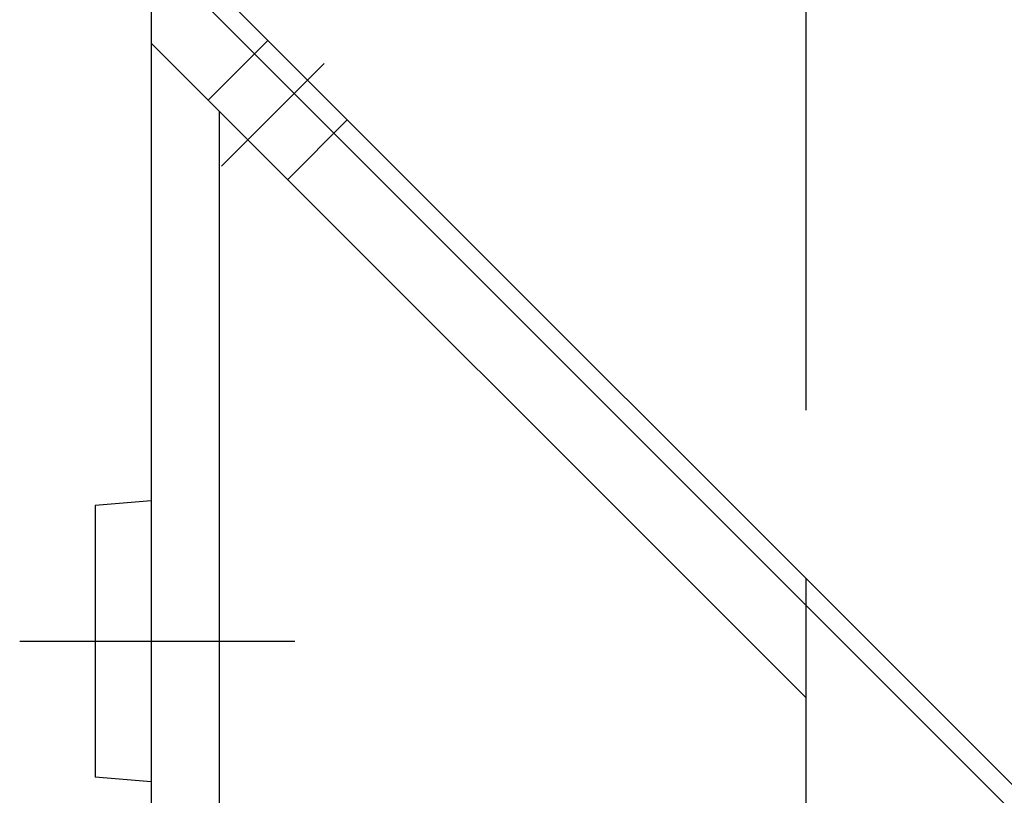
# Model space of a CAD drawing. Extents: x 189 to 9410, y -27 to 6650.
# Drawn here: x 1193 to 1455, y 4132 to 4339 of the extents above; entities that cross this region are included whole.
import ezdxf

# ---------------------------------------------------------------- set-up
doc = ezdxf.new("R2010")
doc.units = 0
doc.header["$LTSCALE"] = 250
doc.header["$PDMODE"] = 33
doc.header["$PDSIZE"] = 5
doc.linetypes.add('CENTER', pattern=[2, 1.25, -0.25, 0.25, -0.25])
doc.linetypes.add('HIDDEN', pattern=[0.375, 0.25, -0.125])
doc.layers.get('DEFPOINTS').update_dxf_attribs({"linetype": 'CONTINUOUS'})
for name, color, linetype in [('CENTER', 3, 'CENTER'), ('HASEN', 7, 'HIDDEN'), ('SJC', 1, 'CONTINUOUS'), ('SUNPOU', 4, 'CONTINUOUS')]:
    doc.layers.add(name, color=color, linetype=linetype)
doc.styles.add('EXT08', font='ROMANS', dxfattribs={"width": 0.8, "bigfont": 'EXTFONT'})
doc.dimstyles.get("Standard").update_dxf_attribs({"dimscale": 25, "dimtxt": 3, "dimasz": 2, "dimexe": 1, "dimexo": 1, "dimgap": 1.2, "dimtad": 1, "dimcen": 0.09, "dimazin": 3, "dimtfac": 1, "dimtmove": 0, "dimatfit": 3})

# ---------------------------------------------------------------- blocks, each defined once
blk = doc.blocks.new('*D46')
at = {"layer": 'DEFPOINTS', "color": 0}
for p in [(1231.27, 4361.23), (1577.24, 4014.55), (1680.09, 4014.55)]:
    blk.add_point(p, dxfattribs=at)
at = {"layer": 'SUNPOU', "color": 0}
for p, q in [((1256.27, 4361.23), (1705.09, 4361.23)), ((1680.09, 4311.23), (1680.09, 4064.55)), ((1602.24, 4014.55), (1705.09, 4014.55))]:
    blk.add_line(p, q, dxfattribs=at)
for points in [[(1671.76, 4311.23), (1688.42, 4311.23), (1680.09, 4361.23)], [(1671.76, 4064.55), (1688.42, 4064.55), (1680.09, 4014.55)]]:
    blk.add_solid(points, dxfattribs=at)
at = {"layer": 'SUNPOU', "color": 0, "style": 'EXT08'}
blk.add_text('138.7', height=75, dxfattribs=at).set_placement((1462.59, 4055.14))

msp = doc.modelspace()

# ---------------------------------------------------------------- linework, layer by layer
at = {"layer": 'CENTER'}
for p, q in [((1402.487, 3734.989), (1402.487, 4394.073)), ((1273.875, 4327.462), (1246.473, 4300.063)), ((1192.624, 4173.302), (1266.019, 4173.302))]:
    msp.add_line(p, q, dxfattribs=at)
at = {"layer": 'HASEN'}
for p, q in [((1258.849, 4333.65), (1242.939, 4317.741)), ((1280.061, 4312.436), (1264.151, 4296.527))]:
    msp.add_line(p, q, dxfattribs=at)
at = {"layer": 'SJC'}
for p, q in [((1577.237, 4015.239), (1231.273, 4361.228)), ((1227.737, 4357.693), (1227.737, 4014.552)), ((1573.701, 4011.703), (1227.737, 4357.693)), ((1402.487, 4158.18), (1227.737, 4332.943)), ((1245.862, 4314.817), (1245.862, 4042.552)), ((1227.737, 4210.802), (1212.737, 4209.552)), ((1212.737, 4209.552), (1212.737, 4137.052)), ((1402.487, 4158.18), (1402.487, 4190.001)), ((1227.737, 4135.802), (1212.737, 4137.052))]:
    msp.add_line(p, q, dxfattribs=at)

# ---------------------------------------------------------------- dimensions: what is measured, and where the dimension line sits
at = {"layer": 'SUNPOU'}
dim = msp.add_linear_dim(base=(1680.09, 4014.552), p1=(1231.273, 4361.228), p2=(1577.237, 4014.552), angle=90, dimstyle='Standard', override={"dimscale": 25, "dimtxt": 3, "dimasz": 2, "dimexe": 1, "dimexo": 1, "dimgap": 1.2, "dimtad": 1, "dimtih": 0, "dimtoh": 0, "dimdec": 1, "dimlfac": 0.4, "dimzin": 8, "dimadec": 2, "dimtofl": 1, "dimtmove": 2}, dxfattribs=at)
dim.commit()
dim.dimension.update_dxf_attribs({"geometry": '*D46', "text_midpoint": (1612.59, 4187.89)})

doc.saveas('drawing.dxf')
